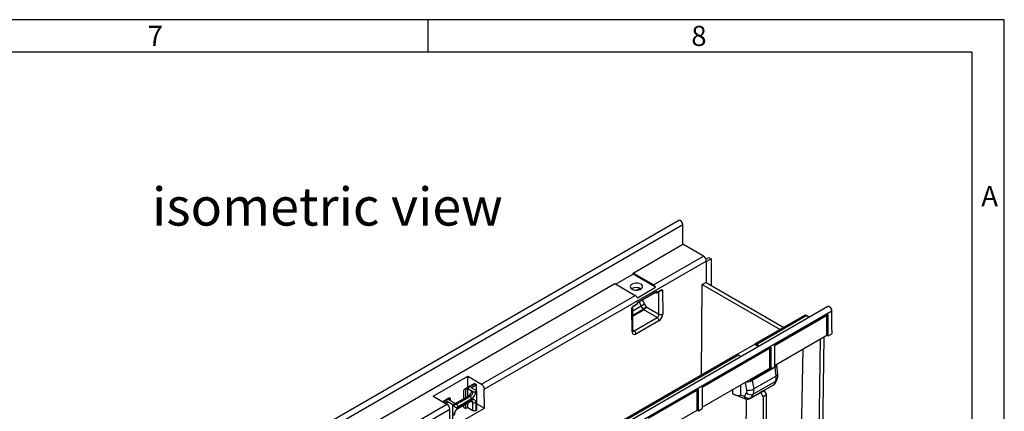
# Model space of a CAD drawing. Units: millimetres. Extents: x 56 to 3304, y 56 to 2320.
# Drawn here: x 2580 to 3304, y 2032 to 2320 of the extents above; entities that cross this region are included whole.
import ezdxf

# ---------------------------------------------------------------- set-up
doc = ezdxf.new("R2010")
doc.units = ezdxf.units.MM
doc.header["$LTSCALE"] = 8
doc.layers.add('HAURATON_FRAME_LOGO', color=1, linetype='Continuous')
doc.layers.add('HAURATON_TEXT', color=40, linetype='Continuous')
doc.layers.add('HAURATON_PRODUCT_CONTOUR', color=7, linetype='Continuous', lineweight=25)
doc.styles.add('SLDTEXTSTYLE1', font='GOTHIC.TTF', dxfattribs={"width": 0.913})
doc.styles.add('SLDTEXTSTYLE2', font='ARIAL.TTF', dxfattribs={"width": 0.948})

msp = doc.modelspace()

# ---------------------------------------------------------------- linework, layer by layer
at = {"layer": 'HAURATON_FRAME_LOGO'}
for p, q in [((3304, 2320), (56, 2320)), ((2880, 2296), (2880, 2320)), ((3304, 304), (3304, 2320)), ((3280, 2296), (80, 2296)), ((3280, 2296), (3280, 304))]:
    msp.add_line(p, q, dxfattribs=at)
at = {"layer": 'HAURATON_PRODUCT_CONTOUR'}
for p, q in [((3064.56, 2172.21), (2712.42, 1968.93)), ((2715.35, 1965.85), (3067.49, 2169.14)), ((3067.6, 2154.71), (3067.49, 2169.14)), ((3030.83, 2133.48), (3067.6, 2154.71)), ((3082.66, 2146.01), (3067.6, 2154.71)), ((3045.89, 2124.79), (3082.66, 2146.01)), ((3084.46, 2143.75), (3086.58, 2144.93)), ((3086.58, 2144.93), (3088.28, 2143.95)), ((2921.44, 2048.06), (3084.74, 2142.34)), ((3084.74, 2142.34), (3084.6, 2126.61)), ((3084.74, 2141.91), (3088.28, 2143.95)), ((3088.28, 2143.95), (3088.39, 2124.42)), ((3030.83, 2132.66), (3018.1, 2125.31)), ((3030.83, 2132.66), (3030.83, 2133.48)), ((3045.89, 2124.79), (3030.83, 2133.48)), ((3047.46, 2123.05), (3030.83, 2132.66)), ((2765.66, 1980.41), (3017.39, 2125.73)), ((3017.39, 2125.73), (3032.45, 2117.03)), ((3034.04, 2115.31), (3047.46, 2123.05)), ((3081.18, 2058.49), (3081.77, 2124.98)), ((3084.6, 2126.61), (3081.77, 2124.98)), ((3081.77, 2124.98), (3139.06, 2091.91)), ((3084.6, 2126.61), (3141.89, 2093.54)), ((2919.31, 2051.72), (3032.45, 2117.03)), ((3033.42, 2120.88), (3035.92, 2122.33)), ((3034.23, 2111.93), (3048.36, 2120.09)), ((3034.38, 2111.84), (3048.01, 2119.71)), ((3047.09, 2119.18), (3047.66, 2118.86)), ((3047.67, 2118.85), (3047.67, 2119.51)), ((3048.01, 2118.89), (3051.07, 2120.66)), ((3048.36, 2120.09), (3048.37, 2119.27)), ((3048.37, 2119.27), (3051.17, 2120.89)), ((3049.9, 2103.28), (3049.8, 2119.92)), ((3052.6, 2120.88), (3052.7, 2103.31)), ((3174.27, 2108.88), (2822.13, 1905.59)), ((3030.71, 2091.09), (3030.6, 2108.67)), ((3030.62, 2105.81), (3036.79, 2109.37)), ((3031.33, 2109.26), (3034.39, 2111.02)), ((3031.43, 2109.49), (3034.24, 2111.11)), ((3034.24, 2111.11), (3034.23, 2111.93)), ((3034.39, 2111.02), (3034.38, 2111.84)), ((3038.31, 2106.93), (3036.79, 2109.37)), ((3039.13, 2110.85), (3040.45, 2108.73)), ((3040.45, 2108.73), (3049.9, 2103.28)), ((2825.06, 1902.5), (3177.2, 2105.79)), ((3030.12, 2090.27), (3030.02, 2107.85)), ((3030.64, 2102.51), (3038.3, 2106.93)), ((3030.65, 2101.76), (3038.77, 2106.44)), ((3031.58, 2091.05), (3048.51, 2100.82)), ((3048.51, 2100.82), (3038.77, 2106.44)), ((3157.09, 2102.31), (3120.32, 2081.09)), ((3158.6, 2102.17), (3121.83, 2080.95)), ((3174.38, 2102.87), (3134.86, 2080.06)), ((3158.6, 2102.17), (3160.63, 2101)), ((3173.32, 2087.74), (3173.32, 2102.26)), ((3174.38, 2087.26), (3174.38, 2102.87)), ((3177.2, 2091.44), (3177.2, 2105.79)), ((3049.9, 2098.4), (3032.97, 2088.63)), ((3030.71, 2091.59), (3031.58, 2091.05)), ((3134.86, 2065.54), (3173.32, 2087.74)), ((3171.2, 2086.52), (3169.35, 1963.04)), ((3173.32, 2087.74), (3174.38, 2087.26)), ((3174.38, 2087.26), (3177.16, 2088.86)), ((3177.2, 2091.44), (3177.16, 2088.86)), ((3120.24, 2081.04), (3106.99, 2073.39)), ((3123.15, 2079.36), (3120.24, 2081.04)), ((3123.86, 2079.77), (3121.83, 2080.95)), ((3134.86, 2080.06), (3134.86, 2064.44)), ((3168.64, 2085.04), (3167.11, 1982.56)), ((3106.9, 2073.34), (2993.76, 2008.03)), ((3108.4, 2073.19), (2995.26, 2007.88)), ((3132.56, 2078.74), (3081.68, 2049.36)), ((3108.4, 2073.19), (3110.42, 2072.02)), ((3131.5, 2063.6), (3131.5, 2078.12)), ((3132.56, 2063.12), (3132.56, 2078.74)), ((3154.22, 1990.11), (3156.08, 2077.79)), ((3135.37, 2064.89), (3134.86, 2064.59)), ((3135.37, 2064.89), (3135.78, 2066.07)), ((3136.51, 2066.26), (3136.61, 2066.55)), ((3137.31, 2059.15), (3136.54, 2065.65)), ((2883.82, 2042.82), (2909.27, 2057.51)), ((2909.27, 2057.51), (2919.31, 2051.72)), ((2909.27, 2049.45), (2909.27, 2057.51)), ((3081.68, 2034.84), (3131.5, 2063.6)), ((3135.35, 2064.17), (3118.61, 2054.51)), ((3132.42, 2063.18), (3118.7, 2055.26)), ((3136.12, 2057.67), (3119.72, 2048.21)), ((3131.5, 2063.6), (3132.56, 2063.12)), ((3132.56, 2063.12), (3134.86, 2064.44)), ((3136.12, 2057.67), (3135.35, 2064.17)), ((2913.83, 2052.08), (2906.76, 2048)), ((2914.58, 2052), (2907.51, 2047.92)), ((2911.75, 2049.15), (2915.64, 2051.39)), ((2914.58, 2052), (2915.64, 2051.39)), ((2915.64, 2046.9), (2915.64, 2051.39)), ((3110.05, 2043.82), (3110.09, 2051.24)), ((3114.65, 2047.32), (3113.6, 2053.26)), ((3117.62, 2041.76), (3134.56, 2051.54)), ((3118.61, 2054.51), (3119.72, 2048.21)), ((3119.28, 2056.54), (3118.7, 2055.26)), ((3135.67, 2053.8), (3119.19, 2044.29)), ((3127.14, 2047), (3134.02, 2050.98)), ((3134.56, 2051.54), (3135.67, 2053.8)), ((3135.62, 2052.68), (3136.72, 2054.94)), ((2900.07, 2037.51), (2909.99, 2043.23)), ((2906.45, 2041.19), (2906.45, 2047.31)), ((2907.51, 2047.92), (2907.86, 2047.72)), ((2909.27, 2048.53), (2907.86, 2047.72)), ((2907.86, 2042), (2907.86, 2047.72)), ((2909.27, 2048.53), (2913.09, 2046.33)), ((2909.27, 2042.82), (2909.27, 2048.53)), ((2910.98, 2042.66), (2909.99, 2043.23)), ((2915.92, 2046.74), (2911.75, 2049.15)), ((2913.09, 2046.32), (2912.1, 2046.89)), ((2913.09, 2046.32), (2913.09, 2046.33)), ((2915.21, 2046.33), (2915.92, 2046.74)), ((2915.21, 2046.33), (2915.21, 2046.32)), ((2915.92, 2032.86), (2915.92, 2046.74)), ((2921.52, 2034.11), (2921.44, 2048.06)), ((3078.97, 2047.79), (3042.08, 2026.5)), ((3077.91, 2032.66), (3077.91, 2047.18)), ((3078.97, 2032.18), (3078.97, 2047.79)), ((3081.68, 2049.36), (3081.68, 2033.74)), ((3104.03, 2047.74), (3104.01, 2044.65)), ((3104.31, 2044.54), (3113.63, 2040.93)), ((3110.05, 2043.82), (3112.78, 2042.76)), ((3112.78, 2042.76), (3114.35, 2045.29)), ((3117.08, 2041.2), (3124.36, 2045.4)), ((3119.19, 2044.29), (3117.62, 2041.76)), ((3127.07, 2047.04), (3124.71, 2045.68)), ((3124.71, 2045.68), (3124.9, 2045.57)), ((3124.9, 2045.57), (3127.25, 2046.93)), ((3126.69, 2042.53), (3124.9, 2045.57)), ((3128.99, 2043.85), (3126.69, 2042.53)), ((3127.07, 2047.04), (3127.25, 2046.93)), ((3127.25, 2046.93), (3128.99, 2043.85)), ((3128.99, 1967.07), (3128.99, 2043.85)), ((2780.72, 1971.71), (2893.86, 2037.02)), ((2883.82, 2042.82), (2893.86, 2037.02)), ((2895.44, 2041.46), (2890.8, 2038.79)), ((2896.19, 2041.39), (2891.24, 2038.53)), ((2894.07, 2038.94), (2892.3, 2037.92)), ((2898.24, 2036.53), (2894.07, 2038.94)), ((2894.07, 2036.89), (2894.07, 2038.94)), ((2895.13, 2040.37), (2896.55, 2041.19)), ((2895.13, 2040.37), (2898.95, 2038.17)), ((2896.19, 2041.39), (2896.55, 2041.19)), ((2896.55, 2039.55), (2896.55, 2041.19)), ((2898.24, 2036.53), (2898.95, 2036.94)), ((2898.24, 2022.65), (2898.24, 2036.53)), ((2898.95, 2036.93), (2898.95, 2036.94)), ((2899.39, 2037.55), (2899.39, 2037.55)), ((2901.06, 2036.94), (2900.07, 2037.51)), ((2901.06, 2036.94), (2910.98, 2042.66)), ((2901.81, 2033.6), (2911.73, 2039.32)), ((2912.04, 2040.82), (2902.12, 2035.1)), ((2902.12, 2034.28), (2912.04, 2040.01)), ((2906.45, 2034.65), (2906.45, 2036.27)), ((2907.86, 2033.84), (2907.86, 2037.09)), ((2909.27, 2034.65), (2909.27, 2037.9)), ((2913.09, 2038.17), (2912.1, 2038.74)), ((2913.09, 2032.45), (2913.09, 2038.17)), ((2915.21, 2038.17), (2915.21, 2032.45)), ((2915.92, 2037.35), (2921.52, 2034.11)), ((3113.85, 1974.58), (3114.26, 2040.74)), ((3126.69, 2042.53), (3126.69, 1967.28)), ((2732.68, 1939.09), (2895.98, 2033.37)), ((2896.06, 2019.42), (2895.98, 2033.37)), ((2896.06, 2019.42), (2921.52, 2034.11)), ((2906.45, 2034.65), (2907.86, 2033.84)), ((2909.27, 2034.65), (2907.86, 2033.84)), ((2909.27, 2034.65), (2913.09, 2032.45)), ((2915.21, 2032.45), (2915.92, 2032.86)), ((3042.08, 2011.98), (3077.91, 2032.66)), ((3077.91, 2032.66), (3078.97, 2032.18)), ((3078.97, 2032.18), (3081.68, 2033.74))]:
    msp.add_line(p, q, dxfattribs=at)
at = {"layer": 'HAURATON_PRODUCT_CONTOUR', "flags": 128}
for points in [[(3067.49, 2169.14), (3067.35, 2169.97), (3066.98, 2170.83), (3066.42, 2171.57), (3065.77, 2172.1), (3065.11, 2172.32), (3064.56, 2172.21)], [(3030.12, 2121.64), (3031.14, 2121.2), (3032.34, 2120.94), (3033.62, 2120.89), (3034.87, 2121.05), (3036, 2121.4), (3036.9, 2121.92), (3037.52, 2122.57), (3037.79, 2123.3), (3037.7, 2124.03), (3037.25, 2124.73), (3036.48, 2125.32), (3035.46, 2125.76), (3034.26, 2126.02), (3032.98, 2126.07), (3031.73, 2125.91), (3030.6, 2125.56), (3029.7, 2125.04), (3029.08, 2124.39), (3028.81, 2123.67), (3028.9, 2122.93), (3029.35, 2122.24), (3030.12, 2121.64)], [(3177.2, 2105.79), (3177.07, 2106.62), (3176.7, 2107.47), (3176.14, 2108.22), (3175.49, 2108.75), (3174.84, 2108.98), (3174.28, 2108.88), (3174.27, 2108.88)], [(3030.75, 2090.78), (3030.73, 2090.88), (3030.71, 2091.09)], [(2899.41, 2037.25), (2899.66, 2037.32), (2900.07, 2037.51)], [(2911.73, 2039.32), (2911.99, 2039.45), (2912.35, 2039.55), (2912.47, 2039.54), (2912.47, 2039.54)], [(2912.1, 2038.74), (2912.06, 2039.2), (2911.99, 2039.46)], [(3112.78, 2042.76), (3112.84, 2042.16), (3112.98, 2041.65), (3113.2, 2041.26), (3113.49, 2041), (3113.63, 2040.93)]]:
    msp.add_lwpolyline(points, dxfattribs=at)
at = {"layer": 'HAURATON_PRODUCT_CONTOUR'}
for centre, radius, start, end in [((3033.3, 2116.31), 6.55, 57.70631, 122.29369), ((3050.94, 2120.86), 0.241, 304.16477, 7.68222), ((3051.38, 2120.23), 0.52, 85.34988, 126.76079), ((3051.88, 2119.22), 1.81, 66.53338, 112.93724), ((3051.34, 2127.36), 6.6, 270.7385, 281.00852), ((3035.18, 2104.84), 5.97, 128.85317, 149.78007), ((3027.67, 2110.36), 3.44, 312.96737, 325.7994), ((3032.36, 2107.46), 2.07, 117.09624, 152.42506), ((3031.19, 2109.46), 0.241, 304.16477, 7.68222), ((3006.8, 2159.48), 58.4, 300.89361, 303.61544), ((3039.54, 2107.65), 1.43, 210.36092, 237.45434), ((3039.55, 2107.68), 1.45, 211.21332, 238.14599), ((3046.81, 2098.24), 3.08, 2.90313, 56.75044), ((3051.28, 2106.06), 3.1, 243.64294, 297.39301), ((3029.76, 2091.15), 0.957, 292.66524, 356.05654), ((3029.89, 2088.47), 3.08, 2.90313, 56.75044), ((3134.75, 2065.88), 1.8, 289.22358, 352.18826), ((3134.05, 2067.13), 2.61, 300.4896, 340.45352), ((3139.07, 2066.04), 2.56, 174.13142, 188.60854), ((3135.53, 2059.36), 1.79, 289.05143, 353.25823), ((3129.74, 2058.06), 7.64, 335.89122, 8.18049), ((2914.14, 2051.39), 0.754, 54.38242, 114.30712), ((2916.83, 2047.83), 4.62, 2.85563, 57.37533), ((3114.83, 2061.07), 7.57, 264.27015, 299.94371), ((3117.02, 2058.7), 3.83, 261.5099, 296.01064), ((3132.02, 2054.44), 4, 299.99731, 333.97386), ((3133.29, 2052.22), 1.45, 300.46259, 331.89753), ((3133.13, 2053.91), 2.77, 301.10995, 333.67404), ((3134.24, 2056.17), 2.77, 301.10865, 333.79645), ((2907.09, 2047.41), 0.655, 50.79671, 189.21404), ((2907.51, 2047.1), 4.6, 302.60548, 357.39452), ((2908.5, 2046.53), 4.6, 302.60548, 357.39452), ((2908.32, 2046.64), 6.9, 302.60548, 357.39452), ((2914.15, 2048.38), 2.31, 242.60967, 297.39033), ((2914.15, 2048.37), 2.31, 242.60967, 297.39033), ((3117.53, 2048.46), 4.49, 224.90977, 291.6575), ((3115.98, 2054.64), 7.44, 259.65004, 300.16158), ((2891.37, 2033.14), 4.62, 2.85563, 57.37533), ((2895.75, 2040.78), 0.754, 54.38242, 114.30712), ((2900.89, 2036.62), 1.96, 170.78596, 309.20329), ((2898.72, 2037.55), 0.655, 290.78342, 69.21658), ((2898.64, 2037.62), 0.754, 294.37466, 354.3052), ((2900.43, 2037.39), 1.05, 171.58651, 214.90613), ((2900.19, 2038.12), 1.47, 244.97175, 306.29915), ((2899.82, 2034.99), 2.31, 2.60548, 57.39452), ((2909.74, 2040.72), 2.31, 2.60548, 57.39452), ((2911.33, 2039.92), 0.719, 304.05635, 7.25583), ((2913.28, 2038.49), 1.96, 350.78596, 129.20329), ((2911.59, 2038.32), 1.5, 354.3828, 54.26548), ((2914.15, 2040.22), 2.31, 242.60967, 297.39033), ((3115.96, 2045.93), 4.49, 224.90977, 291.6575), ((3115.08, 2044.66), 4, 248.83822, 299.99731), ((3116.35, 2042.44), 1.45, 300.46259, 331.89753), ((2905.84, 2028.47), 6.9, 122.60548, 177.39452), ((2904.67, 2029.15), 5.28, 122.68035, 177.32048), ((2901.37, 2034.21), 0.756, 305.96289, 5.59726), ((2914.15, 2034.5), 2.31, 242.60967, 297.39033)]:
    msp.add_arc(centre, radius, start, end, dxfattribs=at)
for centre, major_axis, ratio, start_param, end_param in [((3082.62, 2143.54), (-1.46, 2.62), 0.587367, 3.943091, 5.506906), ((3045.87, 2122.33), (-1.48, 2.61), 0.582397, 4.661241, 5.502309), ((3032.47, 2114.59), (-1.52, 2.59), 0.572322, 4.652511, 5.49358), ((3034.31, 2122.59), (-1.31, 2.13), 0.595349, 3.838867, 4.268945), ((3047.66, 2119.26), (-0.257, 0.429), 0.58744, 2.3473, 2.371735), ((3048.01, 2119.47), (0.352, 0.613), 0.575316, 3.160844, 4.714187), ((3048.01, 2120.29), (0.352, 0.613), 0.575316, 3.921727, 4.714187), ((3051.18, 2121.7), (2, 0), 0.578294, 4.570106, 5.498699), ((3028.6, 2108.67), (2, 0), 0.578294, 5.498699, 6.306915), ((3033.88, 2112.13), (0.502, -0.288), 0.003093, 0.001798, 0.790662), ((3033.88, 2111.31), (0.502, -0.288), 0.003093, 6.281387, 7.073848), ((3040.42, 2111.83), (-3.82, 6.45), 0.584776, 1.148425, 1.606667), ((3041.81, 2112.66), (-2.82, 4.72), 0.58744, 0.98375, 1.604213), ((3039.06, 2107.9), (1.57, 1.25), 0.178438, 4.075571, 5.63447), ((3039.06, 2107.9), (1.24, 1.59), 0.438865, 3.999286, 5.558185), ((3037.5, 2108.2), (-0.82, 1.27), 0.541443, 3.114648, 3.126119), ((3037.98, 2108.53), (-0.42, 2.22), 0.69706, 3.385177, 3.396648), ((3048.46, 2102.48), (0.98, 1.75), 0.606197, 3.919196, 5.489566), ((3049.87, 2101.67), (1.98, 3.48), 0.581645, 3.923456, 5.493826), ((3158.56, 2099.7), (-1.46, 2.62), 0.587367, 5.506906, 6.292223), ((3032.95, 2091.91), (1.98, 3.48), 0.581149, 2.352666, 3.923036), ((3031.54, 2092.71), (0.93, 1.78), 0.584048, 3.217562, 3.901398), ((3121.81, 2078.49), (-1.48, 2.61), 0.582397, 5.502309, 6.343378), ((3108.41, 2070.75), (-1.52, 2.59), 0.572322, 5.49358, 6.334649), ((3135.86, 2063.33), (-0.33, 1.82), 0.218967, 0.504766, 1.046814), ((3130.9, 2060.05), (-3.6, 7.44), 0.52329, 3.511709, 4.148723), ((3120.53, 2054.48), (1.91, -0.6), 0.695141, 3.001663, 3.543712), ((3093.75, 2052.91), (16.23, -9.34), 0.151815, 5.480739, 6.369084), ((3111.17, 2048.09), (-2.79, 3.26), 0.665721, 3.349813, 3.986827), ((3113.47, 2049.99), (-4.74, 6.78), 0.626576, 3.419043, 4.056057), ((3122.33, 2048.84), (-2.05, 3.43), 0.587369, 3.132556, 3.319939)]:
    msp.add_ellipse(centre, major_axis=major_axis, ratio=ratio, start_param=start_param, end_param=end_param, dxfattribs=at)

# ---------------------------------------------------------------- texts
at = {"layer": 'HAURATON_FRAME_LOGO', "char_height": 14.82, "attachment_point": 1, "style": 'SLDTEXTSTYLE1'}
for s, insert in [('7', (2673.72, 2315.48)), ('8', (3073.72, 2315.48)), ('A', (3287.07, 2197.53))]:
    msp.add_mtext(s, dxfattribs=dict(at, insert=insert))
at = {"layer": 'HAURATON_TEXT', "insert": (2805.97, 2196.45), "char_height": 28, "attachment_point": 2, "style": 'SLDTEXTSTYLE2'}
msp.add_mtext('isometric view', dxfattribs=at)

doc.saveas('drawing.dxf')
